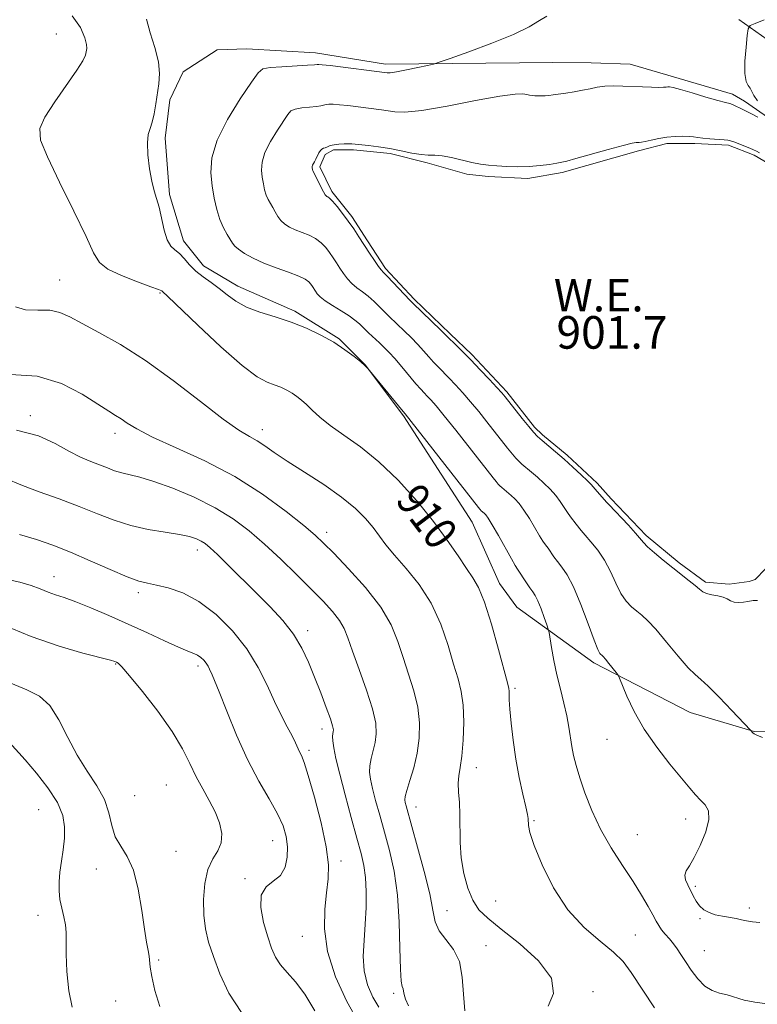
# Model space of a CAD drawing. Extents: x 2119800 to 2122700, y 357300 to 360200.
# Drawn here: x 2120668 to 2120849, y 358516 to 358758 of the extents above; entities that cross this region are included whole.
import ezdxf

# ---------------------------------------------------------------- set-up
doc = ezdxf.new("R2010")
doc.units = 0
doc.header["$MEASUREMENT"] = 0
doc.linetypes.add('rvrstm', pattern=[117.1, 50, -3.9, 0.5, -3.9, 0.5, -3.9, 0.5, -3.9, 50])
for name, color, linetype, lineweight in [('DTM HARD BREAKLINE', 7, 'Continuous', 0), ('DTM SPOT ELEVATION', 2, 'Continuous', 13), ('INDEX CONTOUR', 41, 'Continuous', 13), ('INDEX CONTOUR LABEL', 244, 'Continuous', 0), ('INTERMEDIATE CONTOUR', 44, 'Continuous', 0), ('INTERMEDIATE CONTOUR DEPRESSION', 44, 'Continuous', 0), ('LAKES', 132, 'rvrstm', 13), ('WATER ELEVATION', 140, 'Continuous', 0)]:
    doc.layers.add(name, color=color, linetype=linetype, lineweight=lineweight)
doc.styles.add('Style-ITALICS', font='ITALICS.shx')

msp = doc.modelspace()

# ---------------------------------------------------------------- linework, layer by layer
at = {"layer": 'DTM HARD BREAKLINE'}
for points in [[(2120844.186, 358757.631, 904.608), (2120852.539, 358751.756, 902.376), (2120863.115, 358743.193, 900.331), (2120867.766, 358735.062, 897.067), (2120873.21, 358728.949, 895.604), (2120878.313, 358722.185, 895.454), (2120883.914, 358714.908, 896.092), (2120887.068, 358710.654, 896.392), (2120893.931, 358697.537, 900.95), (2120895.482, 358685.008, 903.182), (2120894.85, 358673.529, 904.871), (2120894.216, 358669.365, 904.871), (2120892.89, 358653.247, 905.696), (2120893.006, 358640.022, 906.109), (2120893.055, 358632.246, 905.977), (2120893.071, 358628.81, 905.959), (2120893.705, 358608.514, 905.865), (2120895.348, 358600.138, 905.827), (2120896.329, 358593.948, 905.902)], [(2120859.593, 358582.504, 903.763), (2120847.891, 358582.843, 903.951), (2120832.241, 358587.448, 904.87), (2120808.579, 358599.643, 906.39), (2120789.636, 358613.311, 909.147), (2120785.356, 358619.143, 909.26), (2120778.652, 358634.239, 908.941), (2120761.839, 358660.341, 908.172), (2120752.429, 358672.881, 907.984), (2120746.017, 358679.24, 907.872), (2120735.125, 358686.04, 907.703), (2120721.148, 358692.179, 907.365), (2120712.736, 358697.174, 907.384), (2120707.802, 358703.262, 907.496), (2120704.329, 358714.64, 907.684), (2120703.306, 358728.536, 907.628), (2120704.428, 358737.936, 907.646), (2120707.689, 358744.797, 907.459), (2120716.098, 358750.167, 907.215), (2120723.364, 358750.448, 906.934), (2120740.229, 358749.481, 906.577), (2120757.392, 358746.658, 906.446), (2120798.46, 358747.1, 904.945), (2120807.943, 358746.989, 904.776), (2120817.503, 358746.652, 904.795), (2120826.764, 358743.956, 904.458), (2120842.645, 358739.291, 904.514)], [(2120842.645, 358739.291, 904.514), (2120845.576, 358737.607, 904.514), (2120854.163, 358731.595, 904.157)]]:
    msp.add_polyline3d(points, dxfattribs=at)
at = {"layer": 'DTM SPOT ELEVATION'}
for p in [(2120676.58, 358754.06, 910.84), (2120677.42, 358693.72, 911.1), (2120702.06, 358690.5, 910.14), (2120670.21, 358660.34, 915.7), (2120727.11, 358656.89, 911.44), (2120690.94, 358655.99, 914.5), (2120742.95, 358631.68, 913.54), (2120711.2, 358627.35, 918.54), (2120675.97, 358620.85, 921.3), (2120696.67, 358616.86, 920.4), (2120738.29, 358607.58, 917.54), (2120691.13, 358599.4, 924.1), (2120711.39, 358598.87, 922.4), (2120789.23, 358593.37, 909.74), (2120741.77, 358583.45, 918.54), (2120811.82, 358580.86, 906.74), (2120738.58, 358578.16, 919.64), (2120779.73, 358573.9, 911.34), (2120703.59, 358569.66, 925.1), (2120695.83, 358567.08, 924.9), (2120672.22, 358563.62, 929.14), (2120764.89, 358564.23, 913.34), (2120793.88, 358560.88, 909.84), (2120831.11, 358561.3, 906.54), (2120819.24, 358557.49, 906.84), (2120729.72, 358555.98, 922.8), (2120705.97, 358553.37, 925.3), (2120746.44, 358551, 919.54), (2120686.42, 358549.07, 926.7), (2120722.87, 358546.68, 922.2), (2120833.46, 358544.77, 905.74), (2120784.41, 358541.2, 910.84), (2120772.46, 358538.77, 913.24), (2120846.72, 358539.48, 905.64), (2120672.07, 358537.66, 928.7), (2120834.6, 358536.82, 906.14), (2120736.99, 358532.46, 920.84), (2120818.75, 358532.79, 909.14), (2120782.05, 358530.23, 913.34), (2120835.72, 358528.99, 907.14), (2120701.7, 358526.7, 925.8), (2120759.39, 358518.49, 916.34), (2120808.34, 358518.91, 911.64), (2120691.15, 358516.64, 926.7)]:
    msp.add_point(p, dxfattribs=at)
at = {"layer": 'INDEX CONTOUR'}
for points in [[(2120823.434, 358514.911, 910), (2120817.739, 358523.646, 910), (2120815.76, 358526.286, 910), (2120813.395, 358528.615, 910), (2120810.076, 358531.275, 910), (2120806.145, 358534.633, 910), (2120802.174, 358538.987, 910), (2120798.666, 358544.408, 910), (2120795.853, 358550.049, 910), (2120793.899, 358554.834, 910), (2120792.88, 358557.961, 910), (2120792.53, 358559.723, 910), (2120792.456, 358561.42, 910), (2120792.276, 358562.458, 910), (2120791.853, 358564.339, 910), (2120791.131, 358567.439, 910), (2120790.25, 358571.482, 910), (2120789.395, 358576.031, 910), (2120788.717, 358580.647, 910), (2120788.238, 358584.887, 910), (2120787.942, 358588.305, 910), (2120787.806, 358590.587, 910), (2120787.755, 358592.726, 910), (2120787.67, 358593.374, 910), (2120787.327, 358594.736, 910), (2120785.124, 358602.963, 910), (2120783.4, 358609.126, 910), (2120781.692, 358614.599, 910), (2120780.241, 358618.193, 910), (2120778.865, 358620.565, 910), (2120777.28, 358622.834, 910), (2120775.227, 358625.903, 910), (2120772.567, 358629.82, 910), (2120769.192, 358634.415, 910), (2120765.068, 358639.464, 910), (2120760.469, 358644.516, 910), (2120755.745, 358649.064, 910), (2120751.227, 358652.725, 910), (2120747.164, 358655.612, 910), (2120743.786, 358657.963, 910), (2120741.247, 358659.975, 910), (2120739.385, 358661.685, 910), (2120737.965, 358663.089, 910), (2120736.767, 358664.2, 910), (2120735.645, 358665.1, 910), (2120734.47, 358665.886, 910), (2120733.142, 358666.634, 910), (2120731.67, 358667.336, 910), (2120730.09, 358667.96, 910), (2120728.331, 358668.61, 910), (2120725.902, 358669.929, 910), (2120722.206, 358672.691, 910), (2120716.981, 358677.293, 910), (2120711.311, 358682.598, 910), (2120703.949, 358689.634, 910), (2120702.633, 358690.853, 910), (2120702.437, 358690.987, 910), (2120701.682, 358691.317, 910), (2120699.792, 358692.029, 910), (2120696.471, 358693.237, 910), (2120692.565, 358694.764, 910), (2120689.204, 358696.36, 910), (2120687.152, 358697.972, 910), (2120685.722, 358700.335, 910), (2120683.862, 358704.382, 910), (2120680.861, 358710.6, 910), (2120677.37, 358717.694, 910), (2120674.381, 358723.922, 910), (2120672.715, 358728.05, 910), (2120672.505, 358730.874, 910), (2120673.714, 358733.698, 910), (2120676.161, 358737.455, 910), (2120681.637, 358745.184, 910), (2120683.109, 358747.541, 910), (2120683.724, 358748.902, 910), (2120683.916, 358749.737, 910), (2120684.013, 358750.495, 910), (2120683.942, 358751.534, 910), (2120683.525, 358753.193, 910), (2120682.527, 358755.659, 910), (2120680.487, 358758.526, 910)], [(2120750.739, 358511.425, 920), (2120747.861, 358516.492, 920), (2120745.149, 358522.555, 920), (2120743.193, 358528.747, 920), (2120742.406, 358534.342, 920), (2120742.483, 358539.175, 920), (2120742.939, 358543.219, 920), (2120743.332, 358546.602, 920), (2120743.377, 358550.06, 920), (2120742.832, 358554.481, 920), (2120741.573, 358560.367, 920), (2120739.952, 358566.675, 920), (2120738.439, 358571.972, 920), (2120737.396, 358575.212, 920), (2120736.741, 358576.872, 920), (2120736.283, 358577.815, 920), (2120735.273, 358580.037, 920), (2120734.448, 358581.721, 920), (2120733.27, 358583.957, 920), (2120731.8, 358586.777, 920), (2120730.137, 358590.194, 920), (2120728.321, 358594.179, 920), (2120726.152, 358598.552, 920), (2120723.374, 358603.091, 920), (2120719.833, 358607.549, 920), (2120715.786, 358611.569, 920), (2120711.593, 358614.766, 920), (2120707.59, 358616.874, 920), (2120704.026, 358618.097, 920), (2120701.122, 358618.759, 920), (2120698.931, 358619.19, 920), (2120696.814, 358619.746, 920), (2120693.959, 358620.789, 920), (2120689.82, 358622.548, 920), (2120684.909, 358624.709, 920), (2120680.003, 358626.822, 920), (2120675.672, 358628.542, 920), (2120671.662, 358629.946, 920), (2120667.514, 358631.217, 920)]]:
    msp.add_polyline3d(points, dxfattribs=at)
at = {"layer": 'INTERMEDIATE CONTOUR'}
for points in [[(2120849.298, 358535.857, 906), (2120847.495, 358536.023, 906), (2120846.083, 358536.285, 906), (2120844.851, 358536.588, 906), (2120843.521, 358536.885, 906), (2120840.115, 358537.432, 906), (2120838.376, 358537.804, 906), (2120836.855, 358538.329, 906), (2120835.575, 358539.041, 906), (2120834.522, 358539.971, 906), (2120833.672, 358541.127, 906), (2120832.951, 358542.434, 906), (2120831.601, 358545.136, 906), (2120831.081, 358546.39, 906), (2120830.905, 358547.517, 906), (2120831.223, 358548.551, 906), (2120832.015, 358549.85, 906), (2120833.219, 358551.851, 906), (2120834.703, 358554.795, 906), (2120836.066, 358558.143, 906), (2120836.838, 358561.161, 906), (2120836.689, 358563.302, 906), (2120835.858, 358564.768, 906), (2120834.724, 358565.948, 906), (2120833.547, 358567.22, 906), (2120832.108, 358568.922, 906), (2120827.24, 358574.803, 906), (2120824.019, 358578.924, 906), (2120820.955, 358583.356, 906), (2120818.495, 358587.703, 906), (2120816.699, 358591.517, 906), (2120814.886, 358595.899, 906), (2120814.495, 358596.669, 906), (2120814.018, 358597.31, 906), (2120812.259, 358599.512, 906), (2120811.4, 358600.561, 906), (2120810.838, 358601.209, 906), (2120810.513, 358601.538, 906), (2120810.298, 358601.717, 906), (2120810.052, 358601.995, 906), (2120809.578, 358602.951, 906), (2120808.66, 358605.244, 906), (2120807.176, 358609.221, 906), (2120805.363, 358613.983, 906), (2120803.551, 358618.318, 906), (2120802.002, 358621.306, 906), (2120800.725, 358623.193, 906), (2120799.66, 358624.516, 906), (2120798.756, 358625.714, 906), (2120797.319, 358627.787, 906), (2120796.719, 358628.604, 906), (2120796.061, 358629.529, 906), (2120795.2, 358630.879, 906), (2120792.721, 358635.097, 906), (2120791.398, 358637.187, 906), (2120790.215, 358638.763, 906), (2120789.17, 358639.901, 906), (2120788.222, 358640.776, 906), (2120785.949, 358642.723, 906), (2120785.478, 358643.145, 906), (2120785.059, 358643.577, 906), (2120784.554, 358644.167, 906), (2120783.807, 358645.093, 906), (2120774.649, 358656.776, 906), (2120771.825, 358660.323, 906), (2120769.832, 358662.747, 906), (2120768.537, 358664.23, 906), (2120767.653, 358665.167, 906), (2120766.899, 358665.936, 906), (2120766.045, 358666.843, 906), (2120764.87, 358668.179, 906), (2120761.399, 358672.323, 906), (2120759.662, 358674.366, 906), (2120758.265, 358675.917, 906), (2120757.088, 358677.119, 906), (2120755.919, 358678.231, 906), (2120753.257, 358680.708, 906), (2120750.98, 358682.882, 906), (2120749.906, 358683.824, 906), (2120748.487, 358684.86, 906), (2120746.544, 358686.09, 906), (2120744.416, 358687.391, 906), (2120742.57, 358688.581, 906), (2120741.357, 358689.526, 906), (2120740.651, 358690.269, 906), (2120740.211, 358690.899, 906), (2120739.448, 358692.069, 906), (2120739.049, 358692.642, 906), (2120738.559, 358693.227, 906), (2120737.689, 358693.877, 906), (2120736.097, 358694.652, 906), (2120733.584, 358695.594, 906), (2120730.536, 358696.675, 906), (2120727.48, 358697.851, 906), (2120724.862, 358699.064, 906), (2120722.8, 358700.222, 906), (2120721.325, 358701.221, 906), (2120720.416, 358702.008, 906), (2120719.828, 358702.746, 906), (2120718.485, 358704.896, 906), (2120717.579, 358706.533, 906), (2120716.693, 358708.573, 906), (2120715.946, 358711.012, 906), (2120715.34, 358713.779, 906), (2120714.843, 358716.791, 906), (2120714.513, 358720.02, 906), (2120714.748, 358723.677, 906), (2120716.033, 358728.027, 906), (2120718.611, 358733.129, 906), (2120721.745, 358738.199, 906), (2120724.459, 358742.246, 906), (2120726.097, 358744.556, 906), (2120727.301, 358745.527, 906), (2120729.037, 358745.84, 906), (2120731.945, 358746.053, 906), (2120738.259, 358746.426, 906), (2120739.922, 358746.537, 906), (2120740.599, 358746.602, 906), (2120740.802, 358746.636, 906), (2120741.046, 358746.641, 906), (2120741.863, 358746.563, 906), (2120743.783, 358746.334, 906), (2120757.847, 358744.539, 906), (2120758.58, 358744.585, 906), (2120760.083, 358744.821, 906), (2120762.542, 358745.3, 906), (2120765.356, 358745.885, 906), (2120767.721, 358746.388, 906), (2120769.175, 358746.718, 906), (2120770.607, 358747.157, 906), (2120773.244, 358748.08, 906), (2120777.875, 358749.734, 906), (2120783.537, 358751.845, 906), (2120788.826, 358754.009, 906), (2120792.658, 358755.886, 906), (2120795.218, 358757.384, 906), (2120797.009, 358758.476, 906)], [(2120851.131, 358515.924, 908), (2120848.083, 358516.295, 908), (2120845.482, 358516.863, 908), (2120841.262, 358518.096, 908), (2120839.397, 358518.557, 908), (2120837.601, 358519.159, 908), (2120835.832, 358520.245, 908), (2120834.078, 358522.029, 908), (2120832.438, 358524.2, 908), (2120831.037, 358526.313, 908), (2120829.952, 358528.029, 908), (2120829.053, 358529.416, 908), (2120828.159, 358530.647, 908), (2120827.144, 358531.856, 908), (2120826.106, 358533.03, 908), (2120825.2, 358534.119, 908), (2120824.514, 358535.125, 908), (2120823.884, 358536.254, 908), (2120823.082, 358537.764, 908), (2120821.911, 358539.866, 908), (2120820.293, 358542.6, 908), (2120818.181, 358545.956, 908), (2120815.595, 358549.897, 908), (2120812.82, 358554.254, 908), (2120810.21, 358558.829, 908), (2120808.05, 358563.408, 908), (2120806.361, 358567.713, 908), (2120805.096, 358571.452, 908), (2120804.202, 358574.435, 908), (2120803.59, 358576.881, 908), (2120803.163, 358579.111, 908), (2120802.454, 358583.899, 908), (2120801.94, 358586.673, 908), (2120801.206, 358589.787, 908), (2120800.346, 358593.168, 908), (2120799.495, 358596.709, 908), (2120798.767, 358600.25, 908), (2120798.2, 358603.419, 908), (2120797.586, 358607.134, 908), (2120797.38, 358607.972, 908), (2120797.019, 358609.026, 908), (2120796.383, 358610.799, 908), (2120795.588, 358612.934, 908), (2120794.806, 358614.86, 908), (2120794.157, 358616.167, 908), (2120793.56, 358617.095, 908), (2120792.88, 358618.045, 908), (2120792.034, 358619.302, 908), (2120789.837, 358622.666, 908), (2120789.264, 358623.578, 908), (2120788.337, 358625.18, 908), (2120785.13, 358630.914, 908), (2120783.605, 358633.589, 908), (2120782.611, 358635.215, 908), (2120782.05, 358635.991, 908), (2120781.714, 358636.33, 908), (2120780.836, 358637.089, 908), (2120780.702, 358637.227, 908), (2120780.54, 358637.416, 908), (2120780.218, 358637.818, 908), (2120762.188, 358660.848, 908), (2120761.758, 358661.364, 908), (2120753.077, 358671.979, 908), (2120752.841, 358672.223, 908), (2120752.313, 358672.711, 908), (2120751.303, 358673.58, 908), (2120749.664, 358674.911, 908), (2120747.434, 358676.573, 908), (2120744.692, 358678.381, 908), (2120741.521, 358680.168, 908), (2120738.004, 358681.844, 908), (2120734.228, 358683.335, 908), (2120730.318, 358684.607, 908), (2120726.556, 358685.787, 908), (2120723.263, 358687.04, 908), (2120720.656, 358688.484, 908), (2120718.534, 358690.043, 908), (2120716.591, 358691.59, 908), (2120714.598, 358693.038, 908), (2120712.624, 358694.441, 908), (2120710.814, 358695.892, 908), (2120709.276, 358697.435, 908), (2120707.963, 358698.921, 908), (2120706.789, 358700.155, 908), (2120705.689, 358701.055, 908), (2120704.679, 358702.014, 908), (2120703.793, 358703.541, 908), (2120703.052, 358705.954, 908), (2120701.808, 358711.531, 908), (2120701.198, 358713.657, 908), (2120700.585, 358715.589, 908), (2120699.988, 358717.917, 908), (2120699.441, 358721.015, 908), (2120699.046, 358724.393, 908), (2120698.918, 358727.348, 908), (2120699.13, 358729.391, 908), (2120699.572, 358730.897, 908), (2120700.087, 358732.455, 908), (2120700.553, 358734.511, 908), (2120700.972, 358736.932, 908), (2120701.77, 358741.863, 908), (2120701.934, 358744.384, 908), (2120701.623, 358747.295, 908), (2120700.712, 358750.752, 908), (2120699.571, 358754.387, 908), (2120698.699, 358757.701, 908)], [(2120848.784, 358737.709, 904), (2120847.872, 358739.016, 904), (2120847.363, 358740.011, 904), (2120846.959, 358740.769, 904), (2120846.444, 358741.441, 904), (2120845.936, 358742.468, 904), (2120845.634, 358744.365, 904), (2120845.675, 358747.399, 904), (2120845.934, 358750.848, 904), (2120846.222, 358753.74, 904), (2120846.454, 358755.377, 904), (2120846.965, 358756.147, 904), (2120848.191, 358756.709, 904), (2120850.412, 358757.585, 904)], [(2120849.939, 358581.367, 904), (2120848.569, 358581.886, 904), (2120847.909, 358582.211, 904), (2120847.619, 358582.439, 904), (2120847.007, 358583.137, 904), (2120842.454, 358587.991, 904), (2120839.373, 358591.211, 904), (2120836.627, 358593.958, 904), (2120834.795, 358595.595, 904), (2120833.411, 358596.773, 904), (2120831.742, 358598.465, 904), (2120829.284, 358601.33, 904), (2120826.424, 358604.777, 904), (2120823.778, 358607.899, 904), (2120821.806, 358610.018, 904), (2120820.353, 358611.353, 904), (2120819.112, 358612.351, 904), (2120817.836, 358613.418, 904), (2120816.518, 358614.796, 904), (2120815.215, 358616.692, 904), (2120813.952, 358619.211, 904), (2120812.647, 358622.073, 904), (2120811.185, 358624.899, 904), (2120809.518, 358627.37, 904), (2120807.848, 358629.406, 904), (2120806.44, 358630.986, 904), (2120805.478, 358632.126, 904), (2120804.257, 358633.728, 904), (2120802.857, 358635.48, 904), (2120802.063, 358636.579, 904), (2120800.312, 358639.281, 904), (2120799.191, 358640.784, 904), (2120797.82, 358642.312, 904), (2120796.29, 358643.81, 904), (2120794.731, 358645.221, 904), (2120793.262, 358646.494, 904), (2120790.911, 358648.493, 904), (2120790.121, 358649.202, 904), (2120789.415, 358649.927, 904), (2120788.567, 358650.918, 904), (2120787.396, 358652.367, 904), (2120782.292, 358658.866, 904), (2120780.298, 358661.37, 904), (2120778.302, 358663.791, 904), (2120776.386, 358665.995, 904), (2120774.605, 358667.94, 904), (2120773.006, 358669.611, 904), (2120770.375, 358672.27, 904), (2120769.201, 358673.507, 904), (2120768.014, 358674.843, 904), (2120766.743, 358676.299, 904), (2120765.316, 358677.872, 904), (2120763.705, 358679.534, 904), (2120762.06, 358681.157, 904), (2120758.325, 358684.719, 904), (2120757.253, 358685.781, 904), (2120756.009, 358687.051, 904), (2120754.624, 358688.418, 904), (2120753.177, 358689.706, 904), (2120751.741, 358690.794, 904), (2120750.371, 358691.776, 904), (2120749.12, 358692.804, 904), (2120748.025, 358693.987, 904), (2120747.06, 358695.282, 904), (2120746.183, 358696.606, 904), (2120745.352, 358697.894, 904), (2120744.524, 358699.15, 904), (2120743.658, 358700.395, 904), (2120742.704, 358701.633, 904), (2120741.591, 358702.805, 904), (2120740.242, 358703.835, 904), (2120738.627, 358704.673, 904), (2120736.897, 358705.375, 904), (2120735.248, 358706.021, 904), (2120733.839, 358706.687, 904), (2120732.677, 358707.428, 904), (2120731.729, 358708.29, 904), (2120730.958, 358709.298, 904), (2120730.309, 358710.384, 904), (2120729.72, 358711.454, 904), (2120729.146, 358712.449, 904), (2120728.603, 358713.446, 904), (2120728.12, 358714.555, 904), (2120727.721, 358715.859, 904), (2120727.397, 358717.339, 904), (2120727.131, 358718.95, 904), (2120726.954, 358720.677, 904), (2120727.08, 358722.633, 904), (2120727.768, 358724.96, 904), (2120729.15, 358727.698, 904), (2120730.853, 358730.471, 904), (2120733.378, 358734.332, 904), (2120734.172, 358735.2, 904), (2120735.228, 358735.663, 904), (2120736.86, 358735.946, 904), (2120738.749, 358736.14, 904), (2120740.418, 358736.301, 904), (2120741.519, 358736.472, 904), (2120742.787, 358736.773, 904), (2120743.508, 358736.845, 904), (2120744.55, 358736.835, 904), (2120746.063, 358736.722, 904), (2120748.116, 358736.501, 904), (2120756.404, 358735.506, 904), (2120759.67, 358734.99, 904), (2120762.184, 358734.92, 904), (2120766.34, 358735.338, 904), (2120772.536, 358736.397, 904), (2120779.483, 358737.727, 904), (2120785.475, 358738.828, 904), (2120789.227, 358739.33, 904), (2120791.154, 358739.369, 904), (2120792.096, 358739.214, 904), (2120792.767, 358739.083, 904), (2120793.39, 358739.001, 904), (2120794.06, 358738.945, 904), (2120794.849, 358738.899, 904), (2120795.721, 358738.875, 904), (2120796.614, 358738.895, 904), (2120797.508, 358738.975, 904), (2120798.542, 358739.117, 904), (2120801.687, 358739.583, 904), (2120803.726, 358739.899, 904), (2120805.764, 358740.263, 904), (2120807.621, 358740.658, 904), (2120809.4, 358741.017, 904), (2120811.274, 358741.265, 904), (2120813.377, 358741.348, 904), (2120815.674, 358741.306, 904), (2120820.518, 358741.097, 904), (2120822.739, 358741.016, 904), (2120824.501, 358740.981, 904), (2120825.635, 358741.006, 904), (2120826.295, 358741.065, 904), (2120826.718, 358741.125, 904), (2120827.175, 358741.134, 904), (2120828.073, 358740.969, 904), (2120829.856, 358740.49, 904), (2120832.746, 358739.63, 904), (2120836.093, 358738.617, 904), (2120839.023, 358737.749, 904), (2120840.887, 358737.244, 904), (2120841.926, 358736.989, 904), (2120842.602, 358736.786, 904), (2120843.288, 358736.485, 904), (2120844.641, 358735.782, 904), (2120845.936, 358735.16, 904), (2120847.103, 358734.583, 904), (2120848.869, 358733.68, 904)], [(2120797.351, 358515.366, 912), (2120798.651, 358518.496, 912), (2120798.136, 358522.218, 912), (2120795.004, 358526.444, 912), (2120790.359, 358530.672, 912), (2120785.778, 358534.295, 912), (2120782.493, 358536.927, 912), (2120780.355, 358539.045, 912), (2120778.867, 358541.35, 912), (2120777.634, 358544.366, 912), (2120776.649, 358547.942, 912), (2120776.006, 358551.753, 912), (2120775.747, 358555.513, 912), (2120775.69, 358562.397, 912), (2120775.531, 358565.349, 912), (2120775.334, 358567.919, 912), (2120775.262, 358570.093, 912), (2120775.429, 358571.956, 912), (2120775.763, 358573.989, 912), (2120776.146, 358576.772, 912), (2120776.462, 358580.658, 912), (2120776.608, 358585.084, 912), (2120776.481, 358589.259, 912), (2120776.005, 358592.65, 912), (2120775.202, 358595.759, 912), (2120774.117, 358599.348, 912), (2120772.76, 358603.945, 912), (2120770.991, 358609.147, 912), (2120768.634, 358614.32, 912), (2120765.635, 358618.932, 912), (2120762.432, 358622.861, 912), (2120759.586, 358626.088, 912), (2120757.496, 358628.65, 912), (2120754.366, 358632.87, 912), (2120752.502, 358635.109, 912), (2120750.009, 358637.603, 912), (2120746.619, 358640.386, 912), (2120742.244, 358643.431, 912), (2120737.518, 358646.474, 912), (2120733.26, 358649.189, 912), (2120730.079, 358651.328, 912), (2120727.758, 358652.95, 912), (2120725.874, 358654.189, 912), (2120723.963, 358655.276, 912), (2120721.4, 358656.824, 912), (2120717.522, 358659.54, 912), (2120711.929, 358663.842, 912), (2120705.27, 358668.983, 912), (2120698.459, 358673.928, 912), (2120692.286, 358677.854, 912), (2120687.04, 358680.79, 912), (2120682.887, 358682.983, 912), (2120679.856, 358684.628, 912), (2120677.43, 358685.73, 912), (2120674.955, 358686.246, 912), (2120671.992, 358686.256, 912), (2120668.967, 358686.323, 912), (2120666.517, 358687.132, 912)], [(2120776.873, 358514.194, 914), (2120776.514, 358518.317, 914), (2120776.263, 358522.512, 914), (2120775.566, 358526.29, 914), (2120774.066, 358529.297, 914), (2120772.192, 358531.712, 914), (2120770.568, 358533.848, 914), (2120769.627, 358536.061, 914), (2120769.029, 358538.895, 914), (2120768.244, 358542.934, 914), (2120766.905, 358548.446, 914), (2120765.294, 358554.423, 914), (2120762.463, 358564.519, 914), (2120762.236, 358565.375, 914), (2120762.129, 358565.983, 914), (2120762.213, 358566.814, 914), (2120762.61, 358568.299, 914), (2120763.38, 358570.741, 914), (2120764.322, 358573.921, 914), (2120765.172, 358577.492, 914), (2120765.698, 358581.169, 914), (2120765.786, 358584.927, 914), (2120765.356, 358588.805, 914), (2120764.385, 358592.819, 914), (2120763.082, 358596.894, 914), (2120761.717, 358600.936, 914), (2120760.421, 358604.901, 914), (2120758.781, 358608.965, 914), (2120756.245, 358613.356, 914), (2120752.522, 358618.145, 914), (2120748.339, 358622.786, 914), (2120744.683, 358626.573, 914), (2120742.191, 358629.085, 914), (2120740.105, 358631.026, 914), (2120737.317, 358633.379, 914), (2120732.971, 358636.858, 914), (2120727.202, 358641.081, 914), (2120720.395, 358645.396, 914), (2120713.032, 358649.251, 914), (2120705.97, 358652.506, 914), (2120700.165, 358655.122, 914), (2120696.296, 358657.093, 914), (2120693.951, 358658.53, 914), (2120692.444, 358659.578, 914), (2120691.116, 358660.427, 914), (2120689.415, 358661.466, 914), (2120682.923, 358665.627, 914), (2120677.856, 358668.26, 914), (2120671.865, 358670.103, 914), (2120665.292, 358670.502, 914)], [(2120763.044, 358515.445, 916), (2120762.347, 358517.057, 916), (2120762.002, 358518.225, 916), (2120761.857, 358519.044, 916), (2120761.74, 358519.623, 916), (2120761.524, 358520.199, 916), (2120761.261, 358521.521, 916), (2120761.052, 358524.468, 916), (2120760.944, 358529.575, 916), (2120760.777, 358536.019, 916), (2120760.34, 358542.63, 916), (2120759.491, 358548.475, 916), (2120758.354, 358553.548, 916), (2120757.123, 358558.076, 916), (2120755.969, 358562.218, 916), (2120754.973, 358565.866, 916), (2120754.194, 358568.844, 916), (2120753.682, 358571.065, 916), (2120753.457, 358572.8, 916), (2120753.533, 358574.407, 916), (2120753.891, 358576.172, 916), (2120754.391, 358578.098, 916), (2120754.863, 358580.116, 916), (2120755.13, 358582.244, 916), (2120754.988, 358584.841, 916), (2120754.231, 358588.351, 916), (2120752.764, 358592.988, 916), (2120750.963, 358598.029, 916), (2120749.317, 358602.524, 916), (2120748.165, 358605.773, 916), (2120747.235, 358608.102, 916), (2120746.101, 358610.093, 916), (2120744.409, 358612.248, 916), (2120742.083, 358614.771, 916), (2120739.118, 358617.786, 916), (2120735.561, 358621.337, 916), (2120731.659, 358625.14, 916), (2120727.715, 358628.829, 916), (2120723.915, 358632.12, 916), (2120719.99, 358635.056, 916), (2120715.56, 358637.763, 916), (2120710.43, 358640.31, 916), (2120705.167, 358642.538, 916), (2120700.523, 358644.231, 916), (2120697.059, 358645.261, 916), (2120692.615, 358646.294, 916), (2120690.858, 358646.851, 916), (2120689.1, 358647.533, 916), (2120687.19, 358648.298, 916), (2120685.002, 358649.139, 916), (2120682.487, 358650.196, 916), (2120679.614, 358651.644, 916), (2120676.289, 358653.537, 916), (2120672.149, 358655.443, 916), (2120666.767, 358656.809, 916)], [(2120755.779, 358515.067, 918), (2120754.258, 358517.55, 918), (2120752.976, 358520.577, 918), (2120752.156, 358523.991, 918), (2120751.938, 358527.656, 918), (2120752.125, 358531.51, 918), (2120752.436, 358535.512, 918), (2120752.633, 358539.58, 918), (2120752.655, 358543.483, 918), (2120752.483, 358546.947, 918), (2120752.09, 358549.874, 918), (2120751.415, 358552.845, 918), (2120750.387, 358556.615, 918), (2120748.996, 358561.643, 918), (2120747.484, 358567.213, 918), (2120746.152, 358572.313, 918), (2120745.234, 358576.148, 918), (2120744.701, 358578.786, 918), (2120744.455, 358580.514, 918), (2120744.401, 358581.602, 918), (2120744.46, 358582.275, 918), (2120744.554, 358582.741, 918), (2120744.59, 358583.246, 918), (2120744.418, 358584.165, 918), (2120743.873, 358585.908, 918), (2120742.849, 358588.734, 918), (2120741.49, 358592.302, 918), (2120739.998, 358596.123, 918), (2120738.505, 358599.797, 918), (2120736.845, 358603.3, 918), (2120734.783, 358606.696, 918), (2120732.146, 358610.052, 918), (2120729.035, 358613.426, 918), (2120725.615, 358616.878, 918), (2120718.798, 358623.648, 918), (2120716.126, 358626.257, 918), (2120714.322, 358627.947, 918), (2120713.121, 358628.936, 918), (2120712.127, 358629.564, 918), (2120710.957, 358630.114, 918), (2120709.282, 358630.651, 918), (2120706.786, 358631.181, 918), (2120703.288, 358631.734, 918), (2120699.144, 358632.419, 918), (2120694.847, 358633.365, 918), (2120690.75, 358634.665, 918), (2120686.646, 358636.258, 918), (2120682.191, 358638.043, 918), (2120677.225, 358639.907, 918), (2120672.334, 358641.687, 918), (2120668.288, 358643.202, 918), (2120663.875, 358645.038, 918)], [(2120740.079, 358514.185, 922), (2120737.594, 358518.297, 922), (2120735.293, 358521.36, 922), (2120733.266, 358523.625, 922), (2120731.613, 358525.508, 922), (2120730.381, 358527.405, 922), (2120729.405, 358529.615, 922), (2120728.466, 358532.416, 922), (2120727.464, 358535.919, 922), (2120726.769, 358539.568, 922), (2120726.868, 358542.641, 922), (2120728.055, 358544.65, 922), (2120729.852, 358546.036, 922), (2120731.586, 358547.478, 922), (2120732.721, 358549.488, 922), (2120733.256, 358551.93, 922), (2120733.324, 358554.501, 922), (2120733.014, 358556.998, 922), (2120732.236, 358559.606, 922), (2120730.855, 358562.604, 922), (2120728.802, 358566.243, 922), (2120726.27, 358570.646, 922), (2120723.52, 358575.901, 922), (2120720.812, 358581.91, 922), (2120718.404, 358587.807, 922), (2120716.553, 358592.539, 922), (2120715.428, 358595.355, 922), (2120714.841, 358596.726, 922), (2120714.212, 358598.088, 922), (2120713.85, 358598.817, 922), (2120713.387, 358599.573, 922), (2120712.791, 358600.318, 922), (2120712.073, 358600.998, 922), (2120711.255, 358601.557, 922), (2120710.292, 358601.997, 922), (2120708.861, 358602.549, 922), (2120706.571, 358603.501, 922), (2120703.165, 358605.05, 922), (2120698.912, 358607.035, 922), (2120694.217, 358609.199, 922), (2120689.477, 358611.306, 922), (2120685.061, 358613.182, 922), (2120681.33, 358614.67, 922), (2120678.523, 358615.68, 922), (2120676.383, 358616.389, 922), (2120674.53, 358617.038, 922), (2120672.613, 358617.813, 922), (2120670.388, 358618.664, 922), (2120667.64, 358619.483, 922), (2120664.207, 358620.203, 922)], [(2120722.062, 358513.756, 924), (2120718.953, 358518.58, 924), (2120716.716, 358523.295, 924), (2120715.12, 358527.538, 924), (2120713.966, 358531.089, 924), (2120713.196, 358534.305, 924), (2120712.784, 358537.686, 924), (2120712.718, 358541.55, 924), (2120713.04, 358545.497, 924), (2120713.806, 358548.946, 924), (2120714.987, 358551.499, 924), (2120716.223, 358553.488, 924), (2120717.071, 358555.432, 924), (2120717.186, 358557.732, 924), (2120716.626, 358560.34, 924), (2120715.551, 358563.095, 924), (2120714.122, 358565.874, 924), (2120712.513, 358568.715, 924), (2120710.902, 358571.695, 924), (2120709.361, 358574.911, 924), (2120707.546, 358578.553, 924), (2120705.005, 358582.83, 924), (2120701.513, 358587.766, 924), (2120697.734, 358592.625, 924), (2120694.556, 358596.485, 924), (2120692.639, 358598.681, 924), (2120691.727, 358599.587, 924), (2120691.338, 358599.837, 924), (2120690.95, 358599.988, 924), (2120689.885, 358600.295, 924), (2120683.086, 358602.072, 924), (2120677.22, 358603.787, 924), (2120670.416, 358606.146, 924), (2120663.246, 358609.105, 924)], [(2120701.958, 358515.245, 926), (2120700.768, 358519.236, 926), (2120700.004, 358522.607, 926), (2120699.638, 358524.919, 926), (2120699.381, 358527.66, 926), (2120699.12, 358529.016, 926), (2120698.708, 358531.031, 926), (2120698.178, 358534.227, 926), (2120697.539, 358538.854, 926), (2120696.696, 358544.073, 926), (2120695.527, 358548.771, 926), (2120693.994, 358552.145, 926), (2120692.377, 358554.625, 926), (2120691.036, 358556.95, 926), (2120690.188, 358559.701, 926), (2120689.469, 358562.833, 926), (2120688.366, 358566.142, 926), (2120686.521, 358569.493, 926), (2120684.169, 358573.029, 926), (2120681.696, 358576.961, 926), (2120679.395, 358581.35, 926), (2120677.195, 358585.651, 926), (2120674.935, 358589.168, 926), (2120672.421, 358591.448, 926), (2120669.346, 358593.018, 926), (2120665.372, 358594.648, 926)], [(2120680.435, 358515.144, 928), (2120679.618, 358519.151, 928), (2120679.171, 358523.833, 928), (2120678.99, 358528.128, 928), (2120678.944, 358533.459, 928), (2120678.788, 358535.336, 928), (2120678.397, 358537.319, 928), (2120677.896, 358539.426, 928), (2120677.462, 358541.565, 928), (2120677.241, 358543.682, 928), (2120677.243, 358545.868, 928), (2120677.444, 358548.254, 928), (2120677.804, 358550.92, 928), (2120678.209, 358553.755, 928), (2120678.528, 358556.6, 928), (2120678.598, 358559.362, 928), (2120678.136, 358562.206, 928), (2120676.828, 358565.361, 928), (2120674.515, 358568.939, 928), (2120671.659, 358572.584, 928), (2120668.879, 358575.819, 928), (2120664.981, 358580.172, 928)]]:
    msp.add_polyline3d(points, dxfattribs=at)
at = {"layer": 'INTERMEDIATE CONTOUR DEPRESSION'}
msp.add_polyline3d([(2120848.711, 358614.967, 902), (2120848.18, 358615.01, 902), (2120847.686, 358614.983, 902), (2120846.338, 358614.733, 902), (2120845.288, 358614.575, 902), (2120844.114, 358614.492, 902), (2120843.016, 358614.582, 902), (2120842.126, 358614.9, 902), (2120841.292, 358615.346, 902), (2120840.288, 358615.776, 902), (2120838.974, 358616.091, 902), (2120837.54, 358616.35, 902), (2120836.261, 358616.657, 902), (2120835.313, 358617.104, 902), (2120834.48, 358617.751, 902), (2120833.447, 358618.65, 902), (2120831.971, 358619.838, 902), (2120827.927, 358622.986, 902), (2120825.619, 358624.84, 902), (2120823.459, 358626.642, 902), (2120821.77, 358628.141, 902), (2120820.729, 358629.202, 902), (2120818.82, 358631.48, 902), (2120817.035, 358633.434, 902), (2120812.201, 358638.538, 902), (2120811.664, 358639.13, 902), (2120808.926, 358642.279, 902), (2120808.43, 358642.876, 902), (2120807.903, 358643.465, 902), (2120806.984, 358644.382, 902), (2120805.424, 358645.861, 902), (2120803.41, 358647.719, 902), (2120801.239, 358649.666, 902), (2120799.176, 358651.455, 902), (2120795.874, 358654.262, 902), (2120794.763, 358655.259, 902), (2120793.772, 358656.278, 902), (2120792.58, 358657.67, 902), (2120790.985, 358659.642, 902), (2120786.784, 358664.967, 902), (2120785.947, 358665.964, 902), (2120784.778, 358667.259, 902), (2120782.94, 358669.242, 902), (2120780.672, 358671.65, 902), (2120778.359, 358674.055, 902), (2120776.333, 358676.099, 902), (2120770.97, 358681.377, 902), (2120764.127, 358687.998, 902), (2120763.393, 358688.731, 902), (2120757.868, 358694.552, 902), (2120756.937, 358695.497, 902), (2120756.326, 358696.162, 902), (2120755.671, 358697.026, 902), (2120754.694, 358698.448, 902), (2120753.469, 358700.295, 902), (2120750.875, 358704.297, 902), (2120749.601, 358706.231, 902), (2120748.266, 358708.148, 902), (2120746.848, 358710.039, 902), (2120745.492, 358711.733, 902), (2120744.388, 358713.018, 902), (2120743.67, 358713.752, 902), (2120743.258, 358714.074, 902), (2120743.016, 358714.191, 902), (2120742.816, 358714.311, 902), (2120742.555, 358714.633, 902), (2120742.134, 358715.359, 902), (2120741.501, 358716.589, 902), (2120739.548, 358720.536, 902), (2120739.496, 358720.706, 902), (2120739.453, 358720.899, 902), (2120739.419, 358721.109, 902), (2120739.396, 358721.334, 902), (2120739.412, 358721.59, 902), (2120739.502, 358721.893, 902), (2120739.689, 358722.266, 902), (2120739.96, 358722.742, 902), (2120740.292, 358723.355, 902), (2120741.043, 358724.873, 902), (2120741.418, 358725.487, 902), (2120741.775, 358725.839, 902), (2120742.146, 358726.022, 902), (2120742.577, 358726.176, 902), (2120743.117, 358726.407, 902), (2120743.827, 358726.678, 902), (2120744.772, 358726.911, 902), (2120745.97, 358727.05, 902), (2120747.237, 358727.106, 902), (2120748.342, 358727.11, 902), (2120749.159, 358727.084, 902), (2120749.988, 358727.016, 902), (2120753.182, 358726.684, 902), (2120755.681, 358726.376, 902), (2120758.457, 358725.942, 902), (2120761.253, 358725.389, 902), (2120763.868, 358724.845, 902), (2120766.115, 358724.468, 902), (2120767.9, 358724.353, 902), (2120769.515, 358724.333, 902), (2120771.341, 358724.179, 902), (2120773.641, 358723.73, 902), (2120778.626, 358722.525, 902), (2120780.72, 358722.117, 902), (2120782.66, 358721.862, 902), (2120784.749, 358721.687, 902), (2120787.207, 358721.542, 902), (2120789.924, 358721.469, 902), (2120792.708, 358721.531, 902), (2120795.364, 358721.761, 902), (2120797.685, 358722.079, 902), (2120799.461, 358722.373, 902), (2120800.66, 358722.587, 902), (2120801.948, 358722.885, 902), (2120804.17, 358723.485, 902), (2120812.084, 358725.706, 902), (2120815.747, 358726.713, 902), (2120817.932, 358727.269, 902), (2120818.935, 358727.464, 902), (2120819.351, 358727.48, 902), (2120819.705, 358727.475, 902), (2120820.256, 358727.532, 902), (2120821.196, 358727.71, 902), (2120822.651, 358728.041, 902), (2120824.491, 358728.432, 902), (2120826.52, 358728.765, 902), (2120828.547, 358728.943, 902), (2120830.405, 358728.983, 902), (2120831.932, 358728.925, 902), (2120833.056, 358728.808, 902), (2120834.059, 358728.659, 902), (2120835.315, 358728.502, 902), (2120837.055, 358728.359, 902), (2120840.536, 358728.132, 902), (2120841.496, 358728.036, 902), (2120842.133, 358727.882, 902), (2120842.906, 358727.589, 902), (2120846.887, 358726.033, 902), (2120847.789, 358725.652, 902), (2120848.478, 358725.313, 902), (2120849.256, 358724.874, 902)], dxfattribs=at)
at = {"layer": 'LAKES'}
msp.add_polyline3d([(2120850.729, 358622.785, 901.7), (2120848.144, 358620.129, 901.7), (2120846.667, 358619.673, 901.7), (2120841.782, 358618.997, 901.7), (2120835.97, 358619.463, 901.7), (2120829.532, 358624.262, 901.7), (2120821.397, 358630.977, 901.7), (2120812.806, 358639.917, 901.7), (2120809.385, 358643.777, 901.7), (2120801.994, 358650.644, 901.7), (2120795.929, 358655.643, 901.7), (2120793.998, 358657.549, 901.7), (2120787.174, 358666.255, 901.7), (2120778.627, 358675.399, 901.7), (2120773.292, 358680.481, 901.7), (2120764.447, 358689.014, 901.7), (2120757.396, 358696.532, 901.7), (2120752.939, 358703.299, 901.7), (2120749.156, 358709.287, 901.7), (2120744.181, 358715.417, 901.7), (2120741.262, 358721.433, 901.7), (2120742.564, 358724.466, 901.7), (2120744.588, 358725.611, 901.7), (2120749.503, 358725.68, 901.7), (2120758.519, 358724.785, 901.7), (2120767.593, 358722.448, 901.7), (2120777.359, 358719.649, 901.7), (2120782.606, 358719.085, 901.7), (2120792.329, 358718.598, 901.7), (2120800.809, 358720.078, 901.7), (2120819.54, 358725.421, 901.7), (2120826.502, 358727.214, 901.7), (2120833.392, 358727.186, 901.7), (2120841.593, 358726.763, 901.7), (2120847.907, 358724.348, 901.7), (2120853.058, 358721.294, 901.7)], dxfattribs=at)

# ---------------------------------------------------------------- texts
at = {"layer": 'INDEX CONTOUR LABEL', "style": 'Style-ITALICS', "width": 0.875}
msp.add_text('910', height=8, rotation=307.2, dxfattribs=at).set_placement((2120759.618, 358639.532, 910))
at = {"layer": 'WATER ELEVATION', "style": 'Style-ITALICS'}
for s, p in [('W.E.', (2120798.724, 358685.968, 901.7)), ('901.7', (2120799.378, 358676.813, 901.7))]:
    msp.add_text(s, height=8, dxfattribs=at).set_placement(p)

doc.saveas('drawing.dxf')
